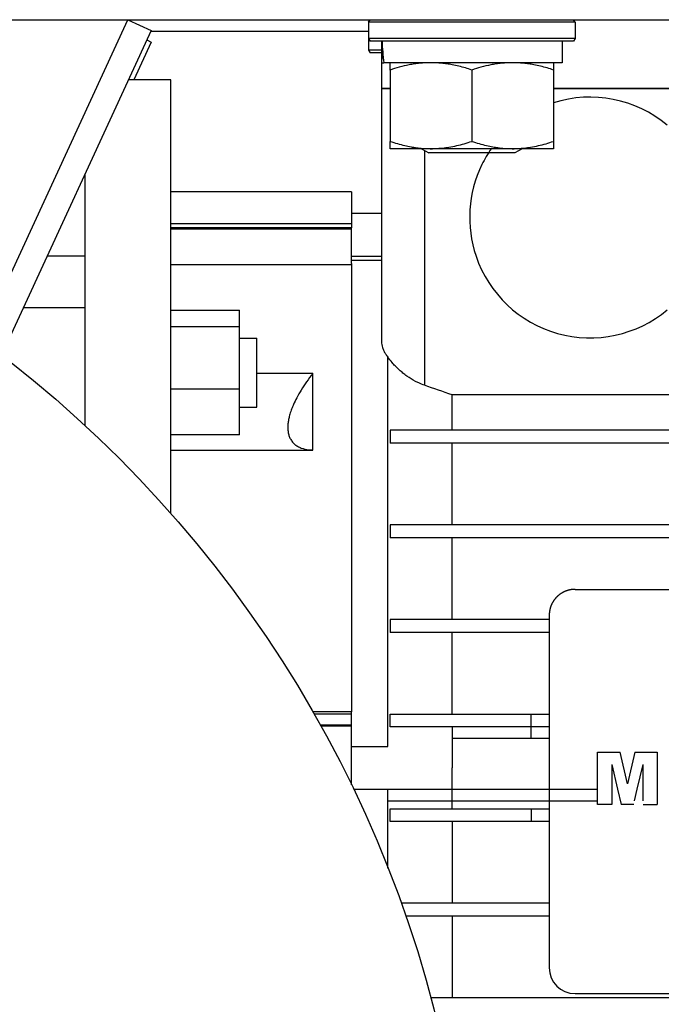
# Model space of a CAD drawing. Units: millimetres. Extents: x 0 to 32665, y -11 to 22275.
# Drawn here: x 21562 to 21636, y 14940 to 15054 of the extents above; entities that cross this region are included whole.
import ezdxf

# ---------------------------------------------------------------- set-up
doc = ezdxf.new("R2010")
doc.units = ezdxf.units.MM
doc.linetypes.add('K5LT_THIN', pattern=[0])
doc.layers.add('R', color=1, linetype='Continuous', true_color=0xff0000)
doc.layers.add('WELDING', color=7, linetype='Continuous', true_color=0xffffff)

msp = doc.modelspace()

# ---------------------------------------------------------------- linework, layer by layer
at = {"layer": 'R', "color": 7, "linetype": 'K5LT_THIN', "lineweight": 30}
for p, q in [((21299.23, 15054.28), (21649.23, 15054.28)), ((21557.12, 15017.11), (21574.23, 15054.28)), ((21574.23, 15054.28), (21576.96, 15053.03)), ((21602.23, 15053.98), (21602.41, 15054.28)), ((21602.23, 15053.98), (21602.23, 15052.08)), ((21626.23, 15053.98), (21602.23, 15053.98)), ((21626.23, 15053.98), (21626.06, 15054.28)), ((21626.23, 15053.98), (21626.23, 15052.08)), ((21576.96, 15053.03), (21559.57, 15015.27)), ((21576.92, 15052.94), (21602.23, 15052.94)), ((21602.23, 15052.64), (21602.23, 15050.74)), ((21576.96, 15051.68), (21574.93, 15047.28)), ((21576.45, 15051.92), (21576.96, 15051.68)), ((21626.23, 15052.08), (21602.23, 15052.08)), ((21602.23, 15052.08), (21602.41, 15051.78)), ((21626.06, 15051.78), (21602.41, 15051.78)), ((21603.73, 15051.78), (21603.73, 15046.28)), ((21624.73, 15051.78), (21624.73, 15049.28)), ((21626.23, 15052.08), (21626.06, 15051.78)), ((21603.73, 15050.74), (21602.23, 15050.74)), ((21602.23, 15050.74), (21602.41, 15050.44)), ((21603.73, 15050.44), (21602.41, 15050.44)), ((21603.78, 15049.28), (21603.86, 15050.66)), ((21603.78, 15049.28), (21603.99, 15049.28)), ((21624.73, 15049.28), (21603.99, 15049.28)), ((21604.73, 15048.43), (21604.73, 15049.28)), ((21623.73, 15049.28), (21623.73, 15048.43)), ((21604.73, 15048.43), (21604.73, 15040.13)), ((21614.23, 15048.43), (21614.23, 15040.13)), ((21623.73, 15048.43), (21623.73, 15040.13)), ((21579.23, 15047.28), (21574.31, 15047.28)), ((21579.23, 14996.88), (21579.23, 15047.28)), ((21603.73, 15046.28), (21603.73, 15016.85)), ((21604.73, 15046.28), (21603.73, 15046.28)), ((21603.73, 15046.28), (21604.73, 15046.28)), ((21604.73, 15046.28), (21603.73, 15046.28)), ((21603.73, 15046.28), (21604.73, 15046.28)), ((21678.73, 15046.28), (21623.73, 15046.28)), ((21678.73, 15046.28), (21623.73, 15046.28)), ((21678.73, 15046.28), (21623.73, 15046.28)), ((21623.73, 15046.28), (21678.73, 15046.28)), ((21604.73, 15039.28), (21604.73, 15040.13)), ((21623.73, 15040.13), (21623.73, 15039.28)), ((21623.73, 15039.28), (21604.73, 15039.28)), ((21608.37, 15039.28), (21609.23, 15038.78)), ((21608.73, 15039.07), (21608.73, 15011.77)), ((21619.23, 15038.78), (21609.23, 15038.78)), ((21620.1, 15039.28), (21619.23, 15038.78)), ((21569.23, 15036.25), (21569.23, 15007.12)), ((21569.23, 15036.25), (21569.23, 15026.77)), ((21600.23, 15034.28), (21579.23, 15034.28)), ((21600.23, 15034.28), (21600.23, 15030.57)), ((21600.23, 15031.78), (21603.73, 15031.78)), ((21579.23, 15030.57), (21600.23, 15030.57)), ((21600.23, 15030.57), (21600.23, 15030.09)), ((21600.23, 15030.09), (21579.23, 15030.09)), ((21579.23, 15029.97), (21600.23, 15029.97)), ((21600.23, 15029.97), (21600.23, 15030.09)), ((21600.23, 15025.92), (21600.23, 15029.97)), ((21569.23, 15026.77), (21564.87, 15026.77)), ((21600.23, 15026.78), (21603.73, 15026.78)), ((21603.73, 15026.28), (21600.23, 15026.28)), ((21600.23, 15025.92), (21600.23, 14973.78)), ((21579.23, 15025.82), (21600.23, 15025.82)), ((21569.23, 15020.76), (21562.1, 15020.76)), ((21569.23, 15020.76), (21569.23, 15007.12)), ((21579.23, 15020.49), (21587.23, 15020.49)), ((21587.23, 15018.55), (21587.23, 15020.49)), ((21587.23, 15018.55), (21579.23, 15018.55)), ((21587.23, 15011.3), (21587.23, 15018.55)), ((21587.23, 15017.24), (21589.23, 15017.24)), ((21589.23, 15009.24), (21589.23, 15017.24)), ((21604.48, 14969.78), (21604.48, 15015.05)), ((21595.73, 15013.14), (21589.23, 15013.14)), ((21595.73, 15004.24), (21595.73, 15013.14)), ((21587.23, 15011.3), (21579.23, 15011.3)), ((21587.23, 15005.99), (21587.23, 15011.3)), ((21611.95, 15006.53), (21611.95, 15010.64)), ((21678.73, 15010.64), (21611.95, 15010.64)), ((21587.23, 15009.24), (21589.23, 15009.24)), ((21604.73, 15006.53), (21604.73, 15005.03)), ((21611.95, 15006.53), (21604.73, 15006.53)), ((21704.52, 15006.53), (21611.95, 15006.53)), ((21587.23, 15005.99), (21579.23, 15005.99)), ((21579.23, 15004.24), (21595.73, 15004.24)), ((21611.95, 15005.03), (21604.73, 15005.03)), ((21611.95, 14995.53), (21611.95, 15005.03)), ((21704.52, 15005.03), (21611.95, 15005.03)), ((21604.73, 14995.53), (21604.73, 14994.03)), ((21611.95, 14995.53), (21604.73, 14995.53)), ((21704.52, 14995.53), (21611.95, 14995.53)), ((21611.95, 14994.03), (21604.73, 14994.03)), ((21611.95, 14984.53), (21611.95, 14994.03)), ((21704.52, 14994.03), (21611.95, 14994.03)), ((21626.23, 14988.03), (21690.23, 14988.03)), ((21623.23, 14985.03), (21623.23, 14984.53)), ((21604.73, 14984.53), (21604.73, 14983.03)), ((21611.95, 14984.53), (21604.73, 14984.53)), ((21623.23, 14984.53), (21611.95, 14984.53)), ((21623.23, 14984.53), (21623.23, 14983.03)), ((21611.95, 14983.03), (21604.73, 14983.03)), ((21611.95, 14973.53), (21611.95, 14983.03)), ((21623.23, 14983.03), (21611.95, 14983.03)), ((21623.23, 14983.03), (21623.23, 14973.53)), ((21600.23, 14973.78), (21595.76, 14973.78)), ((21595.89, 14973.56), (21600.23, 14973.56)), ((21600.23, 14973.56), (21600.23, 14973.78)), ((21600.23, 14972.24), (21600.23, 14973.56)), ((21604.73, 14972.03), (21604.73, 14973.53)), ((21604.73, 14973.53), (21621.13, 14973.53)), ((21621.13, 14972.03), (21621.13, 14973.53)), ((21621.13, 14973.53), (21623.23, 14973.53)), ((21623.23, 14973.53), (21623.23, 14972.03)), ((21600.23, 14972.24), (21596.63, 14972.24)), ((21600.23, 14972.11), (21596.7, 14972.11)), ((21600.23, 14972.11), (21600.23, 14972.24)), ((21600.23, 14965.31), (21600.23, 14972.11)), ((21611.95, 14972.03), (21604.73, 14972.03)), ((21611.95, 14972.03), (21611.95, 14967.28)), ((21621.13, 14972.03), (21611.95, 14972.03)), ((21621.13, 14970.69), (21621.13, 14972.19)), ((21623.23, 14972.03), (21621.13, 14972.03)), ((21623.23, 14972.03), (21623.23, 14962.53)), ((21600.23, 14969.78), (21604.48, 14969.78)), ((21621.13, 14970.69), (21611.95, 14970.69)), ((21623.23, 14970.69), (21621.13, 14970.69)), ((21628.86, 14969.09), (21631.46, 14969.09)), ((21628.86, 14964.78), (21628.86, 14969.09)), ((21632.33, 14965.41), (21631.46, 14969.09)), ((21633.2, 14969.09), (21632.33, 14965.41)), ((21633.2, 14969.09), (21635.79, 14969.09)), ((21635.79, 14969.09), (21635.79, 14964.78)), ((21630.51, 14967.67), (21630.51, 14964.78)), ((21630.51, 14967.67), (21631.18, 14964.78)), ((21633.47, 14964.78), (21634.14, 14967.67)), ((21634.14, 14964.78), (21634.14, 14967.67)), ((21611.95, 14962.53), (21611.95, 14967.28)), ((21600.49, 14964.78), (21628.86, 14964.78)), ((21604.48, 14955.61), (21604.48, 14964.78)), ((21628.86, 14963.44), (21628.86, 14964.78)), ((21630.51, 14964.78), (21630.51, 14963.03)), ((21631.18, 14964.78), (21631.58, 14963.03)), ((21633.16, 14963.44), (21633.47, 14964.78)), ((21634.14, 14963.44), (21634.14, 14964.78)), ((21635.79, 14964.78), (21635.79, 14963.03)), ((21604.48, 14963.44), (21628.86, 14963.44)), ((21628.86, 14963.03), (21628.86, 14963.44)), ((21630.51, 14963.03), (21628.86, 14963.03)), ((21630.51, 14963.03), (21628.86, 14963.03)), ((21633.07, 14963.03), (21631.58, 14963.03)), ((21634.14, 14963.03), (21635.79, 14963.03)), ((21604.73, 14962.53), (21621.13, 14962.53)), ((21604.73, 14961.03), (21604.73, 14962.53)), ((21621.13, 14962.53), (21621.13, 14961.03)), ((21621.13, 14962.53), (21623.23, 14962.53)), ((21623.23, 14962.53), (21623.23, 14961.03)), ((21611.95, 14961.03), (21604.73, 14961.03)), ((21611.95, 14961.03), (21611.95, 14951.53)), ((21621.13, 14961.03), (21611.95, 14961.03)), ((21623.23, 14961.03), (21621.13, 14961.03)), ((21623.23, 14961.03), (21623.23, 14951.53)), ((21611.95, 14951.53), (21606.02, 14951.53)), ((21623.23, 14951.53), (21611.95, 14951.53)), ((21623.23, 14951.53), (21623.23, 14950.03)), ((21611.95, 14950.03), (21606.55, 14950.03)), ((21611.95, 14950.03), (21611.95, 14940.53)), ((21623.23, 14950.03), (21611.95, 14950.03)), ((21623.23, 14950.03), (21623.23, 14944.03)), ((21711.73, 14940.53), (21609.46, 14940.53)), ((21626.23, 14941.03), (21690.23, 14941.03))]:
    msp.add_line(p, q, dxfattribs=at)
msp.add_circle((21474.23, 14904.28), 140, dxfattribs=at)
for centre, radius, start, end in [((21627.98, 15031.28), 14, 50.1108, 107.6722), ((21627.98, 15031.28), 14, 145.1501, 153.9205), ((21627.98, 15031.28), 14, 153.9205, 198.7493), ((21627.98, 15031.28), 14, 198.7493, 309.8892), ((21626.23, 14944.03), 3, 180, 270)]:
    msp.add_arc(centre, radius, start, end, dxfattribs=at)
msp.add_ellipse((21614.23, 15054.21), major_axis=(0, -22.52), ratio=0.466308, start_param=-1.46277, end_param=-1.350168, dxfattribs=at)
at = {"layer": 'WELDING', "color": 7, "linetype": 'K5LT_THIN', "lineweight": 30}
for points, knots in [([(21609.48, 15049.28), (21609.27, 15049.28), (21608.84, 15049.27), (21608.19, 15049.22), (21607.56, 15049.14), (21606.76, 15049), (21605.82, 15048.77), (21605.08, 15048.55), (21604.73, 15048.43)], [0, 0, 0, 0, 1.192024, 2.404251, 3.60809, 4.765234, 6.955738, 9, 9, 9, 9]), ([(21614.23, 15048.43), (21613.74, 15048.6), (21612.98, 15048.82), (21612.01, 15049.03), (21611.34, 15049.15), (21610.72, 15049.22), (21610.1, 15049.27), (21609.69, 15049.28), (21609.48, 15049.28)], [0, 0, 0, 0, 2.905563, 4.375924, 5.511195, 6.679161, 7.850161, 9, 9, 9, 9]), ([(21618.98, 15049.28), (21618.77, 15049.28), (21618.34, 15049.27), (21617.69, 15049.22), (21617.06, 15049.14), (21616.26, 15049), (21615.32, 15048.77), (21614.58, 15048.55), (21614.23, 15048.43)], [0, 0, 0, 0, 1.192024, 2.404251, 3.60809, 4.765234, 6.955738, 9, 9, 9, 9]), ([(21623.73, 15048.43), (21623.24, 15048.6), (21622.48, 15048.82), (21621.51, 15049.03), (21620.84, 15049.15), (21620.22, 15049.22), (21619.6, 15049.27), (21619.19, 15049.28), (21618.98, 15049.28)], [0, 0, 0, 0, 2.905563, 4.375924, 5.511195, 6.679161, 7.850161, 9, 9, 9, 9]), ([(21604.73, 15040.13), (21605.29, 15039.94), (21606.11, 15039.71), (21607.1, 15039.5), (21607.7, 15039.4), (21608.22, 15039.34), (21608.75, 15039.3), (21609.27, 15039.28), (21609.8, 15039.28), (21610.32, 15039.31), (21610.91, 15039.36), (21611.63, 15039.46), (21612.77, 15039.68), (21613.65, 15039.94), (21614.23, 15040.13)], [0, 0, 0, 0, 2.72415, 3.912285, 4.716446, 5.530362, 6.353984, 7.180289, 7.997717, 8.810544, 9.605533, 10.761675, 12.184093, 15, 15, 15, 15]), ([(21614.23, 15040.13), (21614.79, 15039.94), (21615.61, 15039.71), (21616.6, 15039.5), (21617.2, 15039.4), (21617.72, 15039.34), (21618.25, 15039.3), (21618.77, 15039.28), (21619.3, 15039.28), (21619.82, 15039.31), (21620.41, 15039.36), (21621.13, 15039.46), (21622.27, 15039.68), (21623.15, 15039.94), (21623.73, 15040.13)], [0, 0, 0, 0, 2.72415, 3.912285, 4.716446, 5.530362, 6.353984, 7.180289, 7.997717, 8.810544, 9.605533, 10.761675, 12.184093, 15, 15, 15, 15]), ([(21603.73, 15016.85), (21603.73, 15016.62), (21603.79, 15016.26), (21603.96, 15015.83), (21604.09, 15015.6), (21604.24, 15015.35), (21604.37, 15015.17), (21604.48, 15015.05)], [0, 0, 0, 0, 3.10364, 4.735282, 5.555126, 6.221863, 8, 8, 8, 8]), ([(21608.73, 15011.77), (21608.5, 15011.85), (21608.15, 15011.99), (21607.45, 15012.33), (21606.83, 15012.72), (21606.22, 15013.18), (21605.75, 15013.58), (21605.33, 15013.98), (21604.88, 15014.49), (21604.63, 15014.83), (21604.48, 15015.05)], [0, 0, 0, 0, 1.302116, 2.098062, 4.279506, 5.416551, 6.56977, 7.997284, 9.107788, 11, 11, 11, 11]), ([(21595.73, 15013.14), (21595.49, 15012.82), (21595.02, 15012.19), (21594.4, 15011.24), (21593.89, 15010.36), (21593.53, 15009.62), (21593.27, 15008.98), (21593.08, 15008.43), (21592.94, 15007.89), (21592.86, 15007.4), (21592.83, 15006.98), (21592.84, 15006.6), (21592.89, 15006.21), (21593, 15005.81), (21593.19, 15005.42), (21593.45, 15005.07), (21593.72, 15004.83), (21594.04, 15004.63), (21594.51, 15004.41), (21595.12, 15004.27), (21595.58, 15004.25), (21595.73, 15004.24)], [0, 0, 0, 0, 1.74637, 3.380339, 4.890672, 6.224749, 7.121555, 8.154959, 9.051032, 10.012827, 10.865836, 11.48935, 12.377016, 13.375196, 14.430568, 15.600675, 16.806811, 17.364711, 18.660889, 20.928686, 22, 22, 22, 22])]:
    msp.add_open_spline(points, degree=3, knots=knots, dxfattribs=at)
for points, degree in [([(21611.95, 15010.64), (21610.88, 15011.02), (21609.8, 15011.39), (21608.73, 15011.77)], 3), ([(21626.23, 14988.03), (21625.94, 14988.03), (21625.36, 14987.92), (21624.81, 14987.69), (21624.32, 14987.36), (21623.9, 14986.94), (21623.57, 14986.45), (21623.35, 14985.91), (21623.23, 14985.33), (21623.23, 14985.03)], 2)]:
    msp.add_open_spline(points, degree=degree, dxfattribs=at)

doc.saveas('drawing.dxf')
